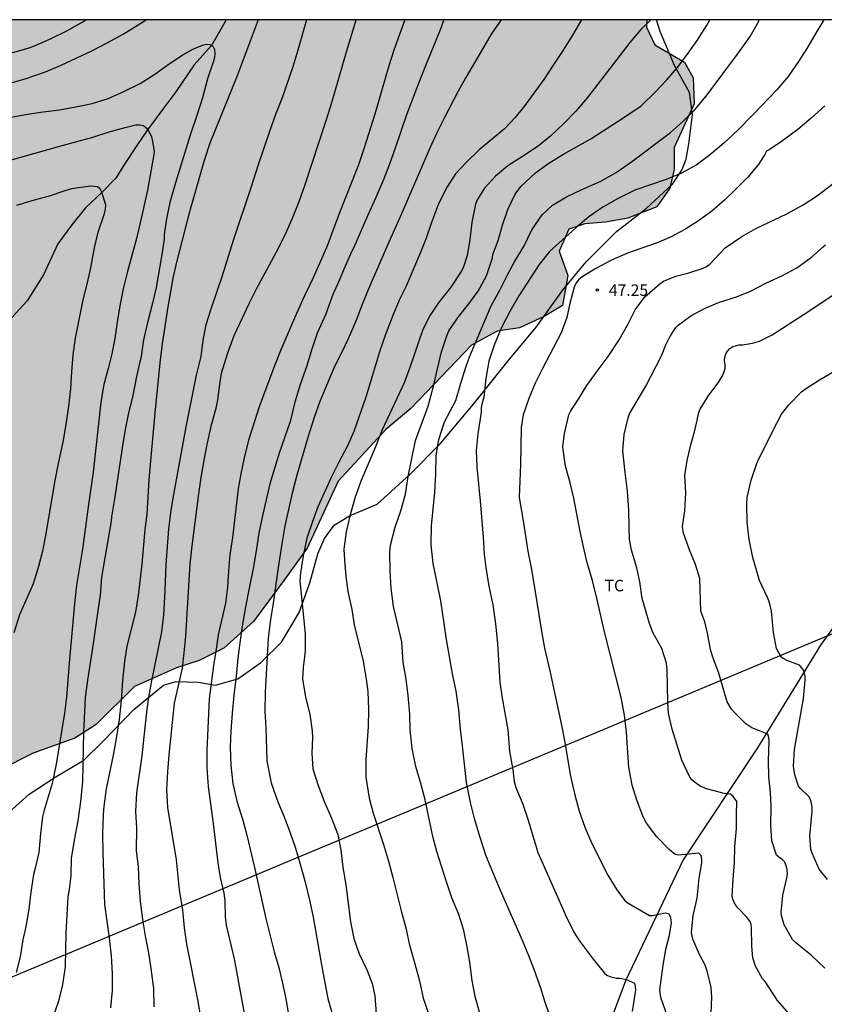
# Model space of a CAD drawing. Units: metres. Extents: x 585544 to 585894, y 4794790 to 4795041.
# Drawn here: x 585773 to 585826, y 4794976 to 4795040 of the extents above; entities that cross this region are included whole.
import ezdxf

# ---------------------------------------------------------------- set-up
doc = ezdxf.new("R2010")
doc.units = ezdxf.units.M
for name, color, linetype in [('010106', 9, 'Continuous'), ('020104', 34, 'Continuous'), ('020204', 9, 'Continuous'), ('020308', 9, 'Continuous'), ('050103', 4, 'Continuous'), ('070104', 3, 'Continuous'), ('100106', 63, 'Continuous'), ('100301', 7, 'Continuous'), ('220104', 9, 'LINEA_ELECTRICA'), ('990504', 63, 'Continuous')]:
    doc.layers.add(name, color=color, linetype=linetype)
doc.layers.add('020105', color=24, linetype='Continuous', lineweight=30)
doc.styles.add('ARIAL', font='ARIAL.TTF', dxfattribs={"height": 1})
doc.styles.get("Standard").update_dxf_attribs({"font": 'txt.shx'})
doc.linetypes.add('LINEA_ELECTRICA', pattern='A,7.5,-0.3,["E",Standard,S=0.25,R=0,X=-0.1,Y=-0.1],-0.3', length=8.1)

# ---------------------------------------------------------------- blocks, each defined once
blk = doc.blocks.new('COTAPU')
blk.add_circle((0, 0), 0.075)

msp = doc.modelspace()

# ---------------------------------------------------------------- hatches: boundary and pattern name
at = {"layer": '990504'}
msp.add_hatch(color=256, dxfattribs=at).paths.add_polyline_path([(585712.672, 4795040.129), (585649.531, 4795040.13), (585650.33, 4795038.602), (585653.268, 4795033.252), (585654.658, 4795029.497), (585657.548, 4795026.278), (585659.191, 4795024.21), (585660.281, 4795021.732), (585661.103, 4795019.996), (585662.682, 4795017.866), (585663.393, 4795016.114), (585663.994, 4795014.11), (585664.074, 4795012.073), (585664.075, 4795010.226), (585663.917, 4795008.774), (585663.161, 4795004.733), (585662.247, 4795003.075), (585660.622, 4795001.085), (585658.775, 4794999.49), (585656.755, 4794998.084), (585654.609, 4794996.473), (585651.579, 4794994.894), (585647.27, 4794993.914), (585644.997, 4794993.092), (585643.119, 4794993.091), (585641.208, 4794993.753), (585640.435, 4794994.084), (585639.866, 4794994.494), (585638.555, 4794995.662), (585637.15, 4794997.019), (585635.887, 4794998.313), (585634.007, 4794999.97), (585629.713, 4795004.214), (585628.829, 4795004.861), (585625.789, 4795006.262), (585622.125, 4795006.398), (585616.537, 4795006.427), (585610.965, 4795005.903), (585605.882, 4795004.923), (585600.405, 4795004.147), (585594.613, 4795003.088), (585592.34, 4795003.087), (585588.757, 4795001.822), (585586.816, 4795001.474), (585584.558, 4795000.984), (585582.396, 4795000.272), (585581.465, 4794999.088), (585581.576, 4794998.283), (585582.745, 4794996.989), (585584.861, 4794994.906), (585585.272, 4794993.959), (585585.651, 4794992.176), (585585.92, 4794990.503), (585586.741, 4794988.277), (585587.531, 4794987.457), (585588.447, 4794987.11), (585590.088, 4794987.221), (585592.03, 4794988.011), (585594.409, 4794988.793), (585596.989, 4794989.893), (585598.859, 4794990.633), (585602.979, 4794992.123), (585606.879, 4794993.743), (585609.469, 4794994.753), (585610.899, 4794995.402), (585611.639, 4794995.792), (585612.659, 4794996.402), (585613.369, 4794996.752), (585613.969, 4794996.922), (585614.579, 4794996.932), (585615.109, 4794996.792), (585615.629, 4794996.512), (585616.209, 4794996.012), (585616.659, 4794995.382), (585616.849, 4794994.982), (585616.949, 4794994.632), (585616.999, 4794994.222), (585616.979, 4794993.742), (585616.829, 4794992.922), (585617.099, 4794992.562), (585618.559, 4794992.692), (585619.639, 4794992.712), (585622.159, 4794992.442), (585622.999, 4794992.442), (585624.149, 4794992.582), (585627.038, 4794993.132), (585627.319, 4794993.122), (585627.966, 4794992.602), (585628.623, 4794992.166), (585629.654, 4794991.062), (585630.548, 4794989.822), (585631.537, 4794988.603), (585632.425, 4794987.589), (585633.824, 4794986.486), (585634.981, 4794985.713), (585635.975, 4794985.425), (585636.684, 4794985.357), (585638.088, 4794985.336), (585639.255, 4794985.684), (585640.653, 4794986.021), (585640.868, 4794986.11), (585641.467, 4794986.568), (585641.672, 4794986.873), (585642.748, 4794987.712), (585646.838, 4794989.202), (585648.918, 4794989.862), (585650.868, 4794989.752), (585652.498, 4794989.772), (585656.218, 4794990.652), (585659.617, 4794991.802), (585662.647, 4794993.381), (585664.287, 4794995.321), (585664.587, 4794997.461), (585664.338, 4794998.701), (585664.442, 4794999.966), (585664.552, 4795000.629), (585665.057, 4795001.418), (585665.783, 4795001.829), (585667.257, 4795001.611), (585669.067, 4795001.091), (585670.967, 4794999.761), (585671.877, 4794998.491), (585673.467, 4794997.391), (585675.517, 4794996.661), (585678.107, 4794996.801), (585680.907, 4794998.101), (585684.317, 4794999.011), (585687.647, 4794998.351), (585690.987, 4794997.081), (585694.297, 4794996.541), (585697.297, 4794996.541), (585699.916, 4794996.111), (585701.026, 4794995.461), (585703.696, 4794992.381), (585706.106, 4794991.081), (585709.186, 4794990.3), (585713.026, 4794989.07), (585717.296, 4794987.33), (585721.796, 4794984.98), (585733.465, 4794978.63), (585736.175, 4794976.96), (585738.555, 4794974.82), (585740.565, 4794972.9), (585742.305, 4794971.57), (585743.575, 4794971.14), (585745.925, 4794970.84), (585747.525, 4794970.78), (585748.155, 4794971.13), (585750.335, 4794972.58), (585751.605, 4794974.32), (585752.215, 4794975.39), (585752.605, 4794975.732), (585753.519, 4794975.6), (585754.412, 4794975.359), (585755.675, 4794975.227), (585757.377, 4794976.619), (585758.425, 4794978.71), (585761.588, 4794981.407), (585763.203, 4794983.17), (585765.342, 4794986.021), (585769.377, 4794989.284), (585772.147, 4794991.263), (585774.349, 4794992.372), (585777.074, 4794993.349), (585778.447, 4794994.219), (585780.956, 4794996.699), (585783.682, 4794997.916), (585785.164, 4794998.394), (585786.777, 4794999.198), (585788.697, 4795000.938), (585790.749, 4795003.702), (585792.189, 4795005.705), (585794.221, 4795010.082), (585797.32, 4795013.434), (585798.956, 4795014.804), (585802.905, 4795018.939), (585804.584, 4795019.852), (585806.022, 4795020.068), (585807.635, 4795020.807), (585808.835, 4795021.523), (585809.186, 4795023.462), (585808.621, 4795025.054), (585809.233, 4795026.491), (585810.28, 4795026.838), (585811.631, 4795026.945), (585813.091, 4795027.205), (585814.966, 4795027.944), (585815.817, 4795029.163), (585816.102, 4795030.382), (585816.104, 4795031.799), (585817.393, 4795034.652), (585817.33, 4795036.351), (585816.764, 4795037.376), (585814.848, 4795038.49), (585814.305, 4795039.645), (585814.312, 4795040.127), (585755.537, 4795040.128), (585755.528, 4795039.401), (585755.743, 4795038.155), (585756.091, 4795036.869), (585757.125, 4795032.395), (585757.689, 4795030.131), (585757.876, 4795028.322), (585757.85, 4795026.674), (585757.368, 4795025.04), (585755.962, 4795023.245), (585751.083, 4795018.406), (585748.843, 4795014.901), (585745.861, 4795011.238), (585743.084, 4795008.158), (585740.07, 4795004.463), (585737.199, 4795001.716), (585733.854, 4794998.4), (585731.724, 4794996.867), (585728.142, 4794994.025), (585726.217, 4794992.571), (585724.844, 4794991.34), (585723.139, 4794990.392), (585721.592, 4794990.438), (585718.719, 4794991.384), (585716.13, 4794992.362), (585708.741, 4794995.484), (585705.85, 4794999.066), (585705.944, 4795001.229), (585706.085, 4795002.808), (585705.911, 4795004.181), (585705.058, 4795005.57), (585703.149, 4795006.5), (585700.481, 4795006.657), (585697.623, 4795008.392), (585694.843, 4795013.016), (585694.368, 4795014.942), (585694.352, 4795016.331), (585694.682, 4795018.289), (585693.922, 4795023.719), (585695.199, 4795028.992), (585694.251, 4795031.422), (585693.019, 4795033.411), (585692.892, 4795036.489), (585694.611, 4795037.341), (585697.879, 4795036.379), (585699.159, 4795034.817), (585701.56, 4795029.231), (585703.377, 4795027.322), (585705.761, 4795025.35), (585708.003, 4795024.703), (585710.844, 4795025.446), (585712.312, 4795026.598), (585713.305, 4795028.288), (585713.652, 4795029.835), (585713.714, 4795031.698), (585713.586, 4795035.613), (585713.032, 4795038.975)])

# ---------------------------------------------------------------- linework, layer by layer
at = {"layer": '010106', "flags": 128}
msp.add_lwpolyline([(585544.076, 4794790.14), (585894.067, 4794790.132), (585894.072, 4795040.125), (585544.082, 4795040.133)], close=True, dxfattribs=at)
at = {"layer": '020104', "flags": 128}
for points, elevation in [([(585772.038, 4795037.712), (585774.101, 4795038.292), (585774.443, 4795038.425), (585775.482, 4795038.886), (585776.54, 4795039.4), (585777.579, 4795039.995), (585777.786, 4795040.128)], 37), ([(585772.774, 4795035.968), (585773.893, 4795036.294), (585775.159, 4795036.741), (585776.184, 4795037.162), (585778.181, 4795038.097), (585779.172, 4795038.625), (585780.224, 4795039.192), (585781.707, 4795040.128)], 36), ([(585789.013, 4795040.127), (585787.633, 4795036.483), (585785.86, 4795032.087), (585785.497, 4795030.963), (585784.542, 4795027.616), (585784.246, 4795026.538), (585783.701, 4795024.43), (585783.465, 4795023.412), (585783.128, 4795021.424), (585782.763, 4795019.014), (585782.608, 4795017.776), (585782.268, 4795014.515), (585781.989, 4795011.395), (585781.894, 4795010.163), (585781.757, 4795007.927), (585781.629, 4795006.929), (585781.432, 4795004.681), (585781.201, 4795002.625), (585781.019, 4795001.554), (585780.46, 4794999.325), (585780.298, 4794998.328), (585780.176, 4794997.096), (585780.081, 4794995.803), (585779.945, 4794994.545), (585779.783, 4794993.44), (585779.588, 4794992.349), (585779.109, 4794990.039), (585778.954, 4794988.901), (585778.913, 4794988.339), (585778.878, 4794987.134), (585778.89, 4794985.868), (585778.999, 4794982.5), (585779.311, 4794980.343), (585779.444, 4794979.171), (585779.509, 4794978.006), (585779.508, 4794976.901), (585779.393, 4794975.783)], 36), ([(585792.151, 4795040.127), (585791.585, 4795038.155), (585791.255, 4795037.064), (585790.563, 4795035.049), (585790.14, 4795033.953), (585789.743, 4795032.855), (585788.977, 4795030.606), (585788.56, 4795029.241), (585787.384, 4795025.754), (585786.658, 4795023.451), (585785.938, 4795021.349), (585785.596, 4795020.265), (585785.4, 4795019.261), (585785.271, 4795018.203), (585784.968, 4795016.978), (585784.294, 4795013.618), (585783.485, 4795009.219), (585783.316, 4795008.195), (585783.174, 4795006.983), (585782.997, 4795004.647), (585782.942, 4795003.55), (585782.914, 4795002.518), (585782.845, 4795001.367), (585782.71, 4795000.275), (585782.043, 4794996.975), (585781.847, 4794995.857), (585781.719, 4794994.86), (585781.427, 4794992.188), (585781.083, 4794989.785), (585781.028, 4794988.56), (585781.073, 4794987.481), (585781.065, 4794986.015), (585781.197, 4794984.97), (585781.243, 4794983.852), (585781.321, 4794982.7), (585781.494, 4794981.374), (585781.673, 4794980.336), (585781.866, 4794979.352), (585782.026, 4794978.334), (585782.191, 4794977.041), (585782.203, 4794975.842)], 37), ([(585785.321, 4794974.895), (585785.101, 4794976.221), (585784.369, 4794979.918), (585784.203, 4794980.99), (585784.104, 4794982.135), (585783.892, 4794983.461), (585783.687, 4794985.423), (585783.122, 4794988.832), (585783.05, 4794989.97), (585783.118, 4794991.142), (585783.207, 4794992.254), (585783.566, 4794995.628), (585784.084, 4794997.897), (585784.199, 4794998.901), (585784.301, 4794999.979), (585784.589, 4795004.699), (585784.711, 4795005.864), (585785.15, 4795009.244), (585785.306, 4795010.322), (585785.488, 4795011.44), (585785.677, 4795012.458), (585785.959, 4795013.75), (585786.282, 4795014.841), (585786.383, 4795015.37), (585786.512, 4795016.381), (585786.627, 4795017.104), (585787.01, 4795018.362), (585787.453, 4795019.56), (585787.977, 4795020.725), (585788.414, 4795021.648), (585788.91, 4795022.612), (585789.883, 4795024.405), (585790.368, 4795025.342), (585790.844, 4795026.312), (585791.281, 4795027.309), (585791.677, 4795028.3), (585792.054, 4795029.33), (585793.459, 4795033.64), (585793.801, 4795034.744), (585794.75, 4795038.044), (585795.399, 4795040.127)], 38), ([(585798.561, 4795040.127), (585797.844, 4795038.144), (585797.521, 4795037.12), (585796.606, 4795033.987), (585795.913, 4795031.792), (585795.543, 4795030.687), (585794.314, 4795027.556), (585793.87, 4795026.405), (585793.521, 4795025.448), (585793.098, 4795024.444), (585792.567, 4795023.28), (585792.017, 4795022.142), (585791.513, 4795020.998), (585790.486, 4795018.635), (585790.022, 4795017.471), (585789.081, 4795014.921), (585788.765, 4795013.97), (585788.389, 4795012.739), (585788.086, 4795011.608), (585787.87, 4795010.557), (585787.695, 4795009.572), (585787.329, 4795006.406), (585787.167, 4795005.288), (585787.072, 4795004.237), (585787.004, 4795003.172), (585786.875, 4795002.134), (585786.397, 4795000.08), (585786.282, 4794999.143), (585786.107, 4794998.078), (585785.809, 4794995.909), (585785.665, 4794992.541), (585785.67, 4794991.416), (585785.742, 4794990.184), (585786.074, 4794987.773), (585786.378, 4794985.222), (585786.531, 4794984.271), (585786.771, 4794983.239), (585786.831, 4794982.75), (585786.863, 4794981.699), (585786.929, 4794981.15), (585787.435, 4794978.966), (585788.352, 4794973.99)], 39), ([(585804.841, 4795040.127), (585804.192, 4795039.184), (585803.635, 4795038.267), (585802.528, 4795036.367), (585802.025, 4795035.47), (585801.091, 4795033.677), (585800.642, 4795032.76), (585800.185, 4795031.776), (585798.338, 4795027.494), (585797.432, 4795025.453), (585796.156, 4795022.502), (585795.739, 4795021.485), (585795.37, 4795020.494), (585794.879, 4795019.356), (585794.443, 4795018.433), (585793.987, 4795017.536), (585793.449, 4795016.305), (585793.033, 4795015.274), (585792.65, 4795014.217), (585792.24, 4795012.925), (585791.533, 4795010.475), (585791.231, 4795009.304), (585790.753, 4795007.175), (585790.543, 4795005.997), (585790.307, 4795004.45), (585789.983, 4795002.127), (585789.787, 4795000.915), (585789.652, 4794999.824), (585789.466, 4794996.33), (585789.445, 4794995.084), (585789.517, 4794994.04), (585789.568, 4794991.87), (585789.854, 4794990.424), (585790.294, 4794989.191), (585790.708, 4794988.219), (585791.089, 4794987.181), (585791.429, 4794986.17), (585791.749, 4794985.131), (585792.049, 4794984.053), (585792.382, 4794982.707), (585792.588, 4794981.675), (585793.132, 4794978.567), (585793.345, 4794977.402), (585793.551, 4794976.384), (585793.845, 4794975.312)], 41), ([(585810.059, 4795040.127), (585809.479, 4795039.122), (585808.875, 4795038.146), (585808.231, 4795037.169), (585807.614, 4795036.239), (585806.38, 4795034.553), (585805.75, 4795033.764), (585805.052, 4795033.015), (585803.403, 4795031.657), (585802.585, 4795030.862), (585801.868, 4795030.099), (585801.318, 4795029.25), (585800.747, 4795028.145), (585800.29, 4795026.934), (585799.954, 4795025.911), (585799.565, 4795024.934), (585798.644, 4795022.786), (585798.201, 4795021.855), (585797.772, 4795020.872), (585797.301, 4795019.64), (585796.938, 4795018.569), (585796.03, 4795015.551), (585795.244, 4795013.302), (585794.835, 4795012.371), (585794.271, 4795011.321), (585793.787, 4795010.351), (585792.894, 4795008.396), (585792.518, 4795007.393), (585792.169, 4795006.369), (585791.933, 4795005.224), (585791.764, 4795004.099), (585791.723, 4795003.597), (585792.074, 4795000.135), (585792.059, 4794999.07), (585792.025, 4794998.635), (585791.944, 4794997.945), (585791.896, 4794997.196), (585792.088, 4794996.018), (585792.375, 4794994.906), (585792.528, 4794993.807), (585792.554, 4794993.392), (585792.499, 4794992.361), (585792.571, 4794991.336), (585792.911, 4794990.251), (585793.318, 4794989.166), (585793.786, 4794988.134), (585794.186, 4794987.056), (585794.386, 4794986.044), (585794.525, 4794984.946), (585794.71, 4794983.794), (585795.022, 4794981.376), (585795.228, 4794980.291), (585795.588, 4794979.3), (585796.109, 4794978.201), (585796.429, 4794977.37), (585796.609, 4794976.567), (585796.695, 4794975.388)], 42), ([(585814.588, 4795040.127), (585813.914, 4795039.476), (585813.217, 4795038.653), (585810.467, 4795035.074), (585809.696, 4795034.171), (585808.891, 4795033.349), (585808.06, 4795032.559), (585807.242, 4795031.904), (585806.223, 4795031.223), (585805.265, 4795030.608), (585804.454, 4795029.946), (585803.743, 4795029.157), (585803.274, 4795028.401), (585803.166, 4795028.12), (585802.917, 4795026.941), (585802.788, 4795025.79), (585802.613, 4795024.772), (585802.364, 4795023.97), (585802.236, 4795023.736), (585801.545, 4795022.712), (585800.721, 4795021.662), (585800.157, 4795020.826), (585799.714, 4795019.882), (585798.894, 4795017.486), (585798.518, 4795016.489), (585797.088, 4795013.431), (585796.658, 4795012.306), (585795.69, 4795010.078), (585795.301, 4795008.98), (585794.991, 4795007.876), (585794.729, 4795006.778), (585794.593, 4795005.653), (585794.626, 4795004.936), (585794.718, 4795003.872), (585794.851, 4795002.901), (585795.111, 4795001.715), (585795.257, 4795000.71), (585795.836, 4794998.353), (585796.049, 4794997.174), (585796.142, 4794996.377), (585796.187, 4794995.212), (585796.172, 4794994.108), (585796.022, 4794991.932), (585796.014, 4794990.8), (585796.227, 4794989.441), (585796.5, 4794988.456), (585797.179, 4794986.406), (585797.499, 4794985.328), (585797.779, 4794984.27), (585798.312, 4794982.099), (585798.639, 4794980.907), (585798.832, 4794979.936), (585799.172, 4794978.797), (585799.512, 4794977.531), (585799.751, 4794976.406), (585800.171, 4794975.207)], 43), ([(585803.425, 4794975.503), (585803.145, 4794976.521), (585802.946, 4794977.546), (585802.8, 4794978.744), (585802.627, 4794979.749), (585802.401, 4794980.814), (585802.068, 4794981.866), (585801.627, 4794982.931), (585801.253, 4794984.049), (585800.646, 4794985.959), (585800.38, 4794986.943), (585799.881, 4794989.321), (585799.601, 4794990.386), (585799.275, 4794991.505), (585799.029, 4794992.662), (585798.917, 4794993.881), (585798.884, 4794994.892), (585798.786, 4794996.118), (585798.64, 4794997.176), (585798.454, 4794998.281), (585798.361, 4794999.62), (585797.815, 4795001.918), (585797.67, 4795003.11), (585797.604, 4795004.228), (585797.592, 4795005.454), (585797.626, 4795005.916), (585797.929, 4795007.087), (585798.299, 4795008.151), (585798.595, 4795009.222), (585798.784, 4795010.38), (585799.006, 4795011.545), (585799.255, 4795012.73), (585800.089, 4795014.972), (585800.425, 4795016.264), (585800.681, 4795017.395), (585800.957, 4795018.493), (585801.286, 4795019.544), (585801.427, 4795019.872), (585802.045, 4795020.775), (585802.722, 4795021.631), (585803.339, 4795022.454), (585803.883, 4795023.444), (585804.266, 4795024.628), (585804.3, 4795024.836), (585804.649, 4795025.746), (585804.931, 4795026.75), (585805.268, 4795027.761), (585805.751, 4795028.771), (585806.12, 4795029.259), (585807.072, 4795030.155), (585807.936, 4795030.784), (585808.841, 4795031.345), (585810.677, 4795032.367), (585812.889, 4795033.804), (585813.947, 4795034.533), (585814.853, 4795035.415), (585815.63, 4795036.225), (585816.314, 4795037.014), (585817.005, 4795037.944), (585817.596, 4795038.78), (585818.199, 4795039.73), (585818.424, 4795040.127)], 44), ([(585825.848, 4795040.127), (585825.253, 4795039.153), (585824.736, 4795038.25), (585824.2, 4795037.4), (585823.515, 4795036.437), (585822.798, 4795035.567), (585821.229, 4795033.929), (585820.277, 4795032.959), (585819.325, 4795032.097), (585818.386, 4795031.288), (585817.542, 4795030.653), (585816.53, 4795030.111), (585815.572, 4795029.731), (585813.536, 4795029.024), (585812.41, 4795028.469), (585811.452, 4795027.922), (585810.54, 4795027.293), (585809.696, 4795026.571), (585808.824, 4795025.796), (585807.986, 4795025.033), (585807.302, 4795024.197), (585805.994, 4795022.138), (585805.403, 4795021.127), (585804.826, 4795020.037), (585804.369, 4795018.932), (585804.04, 4795017.895), (585803.844, 4795016.757), (585803.695, 4795015.552), (585803.581, 4795015.09), (585803.541, 4795014.849), (585803.527, 4795014.561), (585803.317, 4795013.162), (585803.216, 4795012.064), (585803.241, 4795010.992), (585803.466, 4795008.769), (585803.664, 4795006.445), (585803.736, 4795005.333), (585803.835, 4795004.463), (585804.041, 4795003.231), (585804.288, 4795002.018), (585804.46, 4795000.779), (585804.586, 4794999.5), (585804.749, 4794996.996), (585804.908, 4794995.951), (585805.26, 4794993.888), (585805.366, 4794992.468), (585805.585, 4794991.29), (585805.671, 4794990.519), (585805.785, 4794990.124), (585806.252, 4794989.046), (585806.592, 4794988.007), (585807.219, 4794985.885), (585808.588, 4794982.816), (585809.042, 4794981.764), (585809.556, 4794980.713), (585809.91, 4794980.17), (585810.826, 4794978.95), (585811.555, 4794978.045), (585811.715, 4794977.904), (585811.909, 4794977.817), (585812.351, 4794977.702), (585812.552, 4794977.702), (585812.98, 4794977.628), (585813.522, 4794977.373), (585813.569, 4794977.165), (585813.575, 4794976.924), (585813.373, 4794975.532)], 46), ([(585825.91, 4795034.529), (585825.025, 4795033.713), (585824.153, 4795032.971), (585823.148, 4795032.235), (585822.297, 4795031.661), (585822.109, 4795031.567), (585822.002, 4795031.353), (585821.579, 4795030.671), (585820.895, 4795029.881), (585820.124, 4795029.099), (585819.386, 4795028.383), (585818.549, 4795027.661), (585817.691, 4795027.026), (585816.799, 4795026.478), (585815.915, 4795025.997), (585815.004, 4795025.59), (585813.054, 4795024.916), (585812.029, 4795024.476), (585811.004, 4795023.934), (585810.099, 4795023.393), (585809.892, 4795023.206), (585809.711, 4795022.985), (585809.59, 4795022.718), (585809.28, 4795021.553), (585809.112, 4795020.743), (585808.742, 4795019.747), (585807.5, 4795017.371), (585807.044, 4795016.461), (585806.634, 4795015.471), (585806.271, 4795014.393), (585806.136, 4795013.583), (585806.086, 4795011.166), (585806.003, 4795009.01), (585806.249, 4795007.617), (585806.575, 4795005.52), (585806.781, 4795004.442), (585806.954, 4795003.417), (585807.451, 4795000.31), (585807.664, 4794999.211), (585808.003, 4794997.718), (585808.769, 4794994.181), (585808.968, 4794993.183), (585809.347, 4794990.866), (585809.614, 4794989.727), (585809.92, 4794988.589), (585810.287, 4794987.55), (585810.741, 4794986.478), (585811.783, 4794984.415), (585812.371, 4794983.456), (585812.866, 4794982.779), (585813.046, 4794982.632), (585814.485, 4794981.793), (585814.686, 4794981.8), (585815.516, 4794981.966), (585815.73, 4794981.912), (585815.844, 4794981.718), (585815.891, 4794981.503), (585815.91, 4794981.296), (585815.749, 4794980.392), (585815.527, 4794979.57), (585815.365, 4794978.545), (585815.148, 4794976.959), (585815.161, 4794976.744), (585815.208, 4794976.47), (585815.635, 4794975.231)], 47), ([(585769.984, 4795030.187), (585776.093, 4795031.886), (585777.192, 4795032.206), (585778.176, 4795032.459), (585779.302, 4795032.826), (585780.34, 4795033.12), (585781.03, 4795033.279), (585781.284, 4795033.279), (585781.539, 4795033.232), (585781.719, 4795033.098), (585781.833, 4795032.93), (585782.053, 4795032.535), (585782.107, 4795032.314), (585782.233, 4795031.564), (585782.213, 4795031.349), (585781.795, 4795029.026), (585781.323, 4795026.898), (585781.074, 4795025.88), (585780.489, 4795023.732), (585780.213, 4795022.607), (585779.99, 4795021.502), (585779.815, 4795020.431), (585779.673, 4795019.36), (585779.484, 4795018.376), (585779.242, 4795017.405), (585778.959, 4795016.368), (585778.757, 4795015.217), (585778.262, 4795010.671), (585777.937, 4795008.408), (585777.572, 4795005.65), (585777.187, 4795003.301), (585777.038, 4795002.082), (585776.726, 4794998.48), (585776.535, 4794996.009), (585776.4, 4794994.972), (585775.847, 4794991.651), (585775.597, 4794990.386), (585775.073, 4794988.647), (585774.965, 4794988.219), (585774.823, 4794987.121), (585774.714, 4794985.896), (585774.492, 4794984.878), (585774.378, 4794984.47), (585774.195, 4794983.305), (585774.067, 4794982.194), (585773.878, 4794981.082), (585773.676, 4794980.206), (585773.514, 4794979.108), (585773.251, 4794978.07)], 34), ([(585818.519, 4794975.406), (585818.554, 4794976.49), (585818.515, 4794977.093), (585818.275, 4794978.09), (585818.128, 4794978.559), (585817.754, 4794979.249), (585817.327, 4794980.241), (585817.273, 4794980.455), (585817.24, 4794980.683), (585817.329, 4794981.781), (585817.591, 4794982.925), (585817.727, 4794984.211), (585817.896, 4794985.215), (585817.909, 4794985.47), (585817.869, 4794985.697), (585817.716, 4794985.851), (585816.376, 4794985.713), (585816.162, 4794985.773), (585815.807, 4794986.061), (585814.978, 4794986.906), (585814.29, 4794987.798), (585814.083, 4794988.206), (585813.662, 4794989.292), (585813.375, 4794990.27), (585813.156, 4794991.442), (585813.057, 4794992.727), (585812.998, 4794993.732), (585812.866, 4794994.83), (585812.646, 4794995.996), (585811.54, 4795000.356), (585811.068, 4795002.453), (585810.774, 4795003.618), (585810.441, 4795004.75), (585810.196, 4795005.795), (585809.983, 4795006.8), (585809.564, 4795008.976), (585809.297, 4795010.062), (585809.024, 4795011.046), (585808.851, 4795012.292), (585808.96, 4795013.176), (585809.249, 4795014.394), (585809.343, 4795014.621), (585809.471, 4795014.836), (585809.88, 4795015.418), (585810.403, 4795016.314), (585811.141, 4795017.338), (585811.792, 4795018.2), (585812.523, 4795019.29), (585813.093, 4795020.281), (585813.57, 4795021.237), (585814.187, 4795022.08), (585815.166, 4795022.936), (585815.414, 4795023.103), (585816.204, 4795023.43), (585817.001, 4795023.624), (585817.986, 4795023.944), (585818.207, 4795024.057), (585818.415, 4795024.204), (585819.427, 4795025.268), (585820.513, 4795026.01), (585821.425, 4795026.544), (585823.441, 4795027.479), (585824.507, 4795028.067), (585825.431, 4795028.688), (585827.114, 4795029.965)], 48), ([(585773.109, 4795000.215), (585773.479, 4795001.387), (585774.372, 4795003.421), (585774.729, 4795004.546), (585774.979, 4795005.53), (585775.187, 4795006.54), (585775.795, 4795010.114), (585776.01, 4795011.239), (585776.313, 4795012.611), (585776.496, 4795013.77), (585776.671, 4795014.954), (585776.8, 4795016.093), (585776.868, 4795017.191), (585776.957, 4795018.302), (585777.105, 4795019.4), (585777.604, 4795021.89), (585777.867, 4795022.901), (585778.116, 4795023.979), (585778.352, 4795025.264), (585778.594, 4795026.302), (585778.997, 4795027.513), (585779.058, 4795027.794), (585779.078, 4795028.049), (585778.825, 4795028.893), (585778.712, 4795029.114), (585778.538, 4795029.248), (585778.089, 4795029.296), (585776.843, 4795029.123), (585776.415, 4795028.996), (585775.396, 4795028.629), (585774.412, 4795028.369), (585773.26, 4795028.036)], 33), ([(585823.586, 4794975.384), (585822.838, 4794976.255), (585822.023, 4794977.482), (585821.856, 4794977.663), (585821.401, 4794978.487), (585821.221, 4794979.023), (585821.162, 4794979.793), (585821.143, 4794980.992), (585821.11, 4794981.199), (585821.057, 4794981.394), (585820.796, 4794981.722), (585820.254, 4794982.285), (585820.107, 4794982.473), (585820, 4794982.647), (585819.92, 4794982.848), (585819.887, 4794983.069), (585819.942, 4794984.127), (585820.024, 4794985.245), (585820.052, 4794986.276), (585820.154, 4794987.455), (585820.169, 4794988.653), (585820.189, 4794988.928), (585820.176, 4794989.209), (585819.936, 4794989.544), (585819.775, 4794989.685), (585819.347, 4794989.739), (585818.215, 4794990.035), (585817.794, 4794990.223), (585817.412, 4794990.485), (585817.259, 4794990.632), (585817.118, 4794990.806), (585816.597, 4794991.905), (585815.977, 4794993.915), (585815.731, 4794994.96), (585815.685, 4794995.69), (585815.654, 4794997.759), (585815.601, 4794998.234), (585815.301, 4794999.186), (585814.72, 4795000.211), (585814.493, 4795000.8), (585814.013, 4795002.441), (585813.867, 4795003.513), (585813.66, 4795004.437), (585813.32, 4795005.576), (585813.194, 4795006.299), (585813.161, 4795007.063), (585813.156, 4795008.188), (585813.065, 4795009.427), (585812.899, 4795010.645), (585812.747, 4795012.058), (585812.835, 4795013.116), (585813.111, 4795014.207), (585813.192, 4795014.455), (585814.246, 4795016.274), (585815.286, 4795018.241), (585815.548, 4795018.964), (585815.823, 4795019.473), (585816.219, 4795020.075), (585816.353, 4795020.229), (585817.184, 4795020.85), (585818.122, 4795021.338), (585819.06, 4795021.739), (585820.152, 4795022.092), (585821.07, 4795022.459), (585822.068, 4795022.98), (585823.107, 4795023.448), (585824.085, 4795023.982), (585825.037, 4795024.657), (585825.813, 4795025.332), (585825.961, 4795025.48)], 49), ([(585826.077, 4794984.126), (585825.535, 4794984.816), (585825.081, 4794985.841), (585825.001, 4794986.116), (585824.929, 4794986.96), (585825.092, 4794988.58), (585825.092, 4794988.814), (585825.052, 4794989.109), (585824.972, 4794989.337), (585824.865, 4794989.545), (585824.337, 4794990.054), (585824.203, 4794990.215), (585823.97, 4794990.952), (585823.883, 4794991.514), (585823.938, 4794992.599), (585824.532, 4794995.926), (585824.64, 4794997.111), (585824.641, 4794997.352), (585824.594, 4794997.567), (585824.514, 4794997.761), (585824.4, 4794997.949), (585824.253, 4794998.096), (585823.437, 4794998.405), (585823.249, 4794998.499), (585823.075, 4794998.613), (585822.761, 4794999.183), (585822.569, 4795000.228), (585822.436, 4795001.607), (585822.323, 4795002.083), (585822.27, 4795002.277), (585822.176, 4795002.498), (585821.649, 4795003.61), (585821.229, 4795005.104), (585820.976, 4795006.276), (585820.85, 4795007.415), (585820.832, 4795008.573), (585820.866, 4795009.015), (585821.108, 4795010.133), (585821.511, 4795011.303), (585822.539, 4795013.404), (585823.102, 4795014.448), (585823.572, 4795015.044), (585824.396, 4795015.886), (585824.651, 4795016.094), (585825.556, 4795016.668), (585828.457, 4795018.365)], 51)]:
    msp.add_lwpolyline(points, dxfattribs=dict(at, elevation=elevation))
at = {"layer": '020105', "flags": 128}
for points, elevation in [([(585801.098, 4795040.127), (585800.855, 4795039.468), (585799.947, 4795037.24), (585799.524, 4795036.156), (585798.678, 4795033.927), (585797.958, 4795031.839), (585797.555, 4795030.728), (585797.139, 4795029.664), (585796.675, 4795028.547), (585796.158, 4795027.409), (585795.211, 4795025.248), (585795.111, 4795025.06), (585794.674, 4795024.09), (585794.278, 4795023.146), (585793.868, 4795022.229), (585793.398, 4795020.918), (585792.841, 4795019.713), (585792.471, 4795018.609), (585792.182, 4795017.585), (585791.772, 4795016.44), (585791.402, 4795015.222), (585791.092, 4795013.963), (585790.366, 4795011.895), (585789.761, 4795009.907), (585789.303, 4795007.939), (585789.054, 4795006.694), (585788.858, 4795005.415), (585788.683, 4795004.398), (585788.413, 4795003.119), (585788.178, 4795001.901), (585787.975, 4795000.642), (585787.806, 4794999.552), (585787.684, 4794998.548), (585787.569, 4794997.383), (585787.414, 4794996.144), (585787.305, 4794994.959), (585787.223, 4794993.801), (585787.175, 4794992.75), (585787.234, 4794991.558), (585787.359, 4794990.393), (585787.612, 4794989.24), (585787.999, 4794988.008), (585788.272, 4794987.03), (585788.765, 4794984.927), (585789.498, 4794981.585), (585790.057, 4794979.428), (585790.356, 4794978.41), (585790.603, 4794977.385), (585790.802, 4794976.36), (585791.347, 4794973.145)], 40), ([(585808.051, 4794975.164), (585807.724, 4794976.069), (585807.41, 4794977.067), (585807.003, 4794978.199), (585806.636, 4794979.164), (585806.222, 4794980.169), (585804.794, 4794983.418), (585803.852, 4794985.656), (585803.439, 4794986.935), (585803.092, 4794988.114), (585802.846, 4794989.146), (585802.566, 4794990.457), (585802.321, 4794992.835), (585802.182, 4794993.933), (585802.071, 4794995.179), (585801.905, 4794996.411), (585801.679, 4794997.422), (585801.267, 4794999.773), (585800.902, 4795002.285), (585800.416, 4795004.709), (585800.283, 4795005.928), (585800.292, 4795007.16), (585800.516, 4795009.37), (585800.584, 4795010.581), (585800.599, 4795011.72), (585800.768, 4795012.791), (585801.151, 4795013.942), (585801.876, 4795015.321), (585802.205, 4795016.465), (585802.568, 4795017.623), (585802.837, 4795018.326), (585804.18, 4795021.491), (585804.751, 4795022.508), (585805.241, 4795023.511), (585805.724, 4795024.401), (585806.308, 4795025.365), (585806.825, 4795026.449), (585807.496, 4795027.419), (585808.173, 4795028.047), (585809.098, 4795028.602), (585810.036, 4795029.043), (585811.329, 4795029.624), (585812.32, 4795030.178), (585813.332, 4795030.867), (585815.873, 4795032.785), (585816.643, 4795033.474), (585817.408, 4795034.216), (585818.186, 4795035.152), (585820.292, 4795037.969), (585821.05, 4795039.039), (585821.587, 4795039.996), (585821.646, 4795040.127)], 45), ([(585771.846, 4795033.596), (585773.989, 4795033.988), (585775.014, 4795034.141), (585776.066, 4795034.266), (585777.124, 4795034.459), (585778.189, 4795034.672), (585779.247, 4795035.006), (585780.225, 4795035.426), (585781.317, 4795035.974), (585782.276, 4795036.595), (585783.221, 4795037.257), (585784.112, 4795037.845), (585784.762, 4795038.219), (585785.385, 4795038.472), (585785.64, 4795038.532), (585785.867, 4795038.512), (585786.048, 4795038.404), (585786.155, 4795038.197), (585786.195, 4795037.929), (585786.161, 4795037.661), (585786.107, 4795037.44), (585785.704, 4795036.29), (585785.381, 4795035.038), (585785.024, 4795033.893), (585784.587, 4795032.602), (585783.626, 4795029.509), (585783.256, 4795028.231), (585783.027, 4795027.16), (585782.892, 4795026.169), (585782.878, 4795025.834), (585782.743, 4795024.843), (585782.358, 4795022.701), (585782.129, 4795021.67), (585781.806, 4795020.405), (585781.544, 4795019.274), (585781.368, 4795018.069), (585781.301, 4795017.841), (585781.085, 4795016.891), (585780.829, 4795015.545), (585780.567, 4795014.521), (585780.338, 4795013.443), (585780.162, 4795012.385), (585779.655, 4795008.917), (585779.452, 4795007.746), (585779.425, 4795007.465), (585778.811, 4795003.824), (585778.709, 4795002.645), (585778.574, 4795001.635), (585778.25, 4794999.358), (585777.885, 4794997.109), (585777.73, 4794995.991), (585777.633, 4794993.728), (585777.569, 4794990.487), (585777.44, 4794989.208), (585777.258, 4794987.956), (585777.028, 4794986.704), (585776.839, 4794985.513), (585776.811, 4794984.395), (585776.689, 4794983.484), (585776.602, 4794983.015), (585776.472, 4794980.652), (585776.435, 4794978.442), (585776.26, 4794977.298), (585776.011, 4794976.22), (585775.614, 4794975.089)], 35), ([(585825.909, 4794978.358), (585825.054, 4794979.189), (585824.004, 4794980.041), (585823.817, 4794980.229), (585823.275, 4794981.18), (585823.102, 4794981.783), (585823.069, 4794981.984), (585823.177, 4794983.122), (585823.44, 4794984.227), (585823.474, 4794984.522), (585823.461, 4794984.789), (585823.401, 4794985.017), (585823.301, 4794985.258), (585823.14, 4794985.439), (585822.926, 4794985.58), (585822.772, 4794985.714), (585822.472, 4794986.645), (585822.393, 4794987.683), (585822.415, 4794988.909), (585822.376, 4794989.793), (585822.257, 4794990.817), (585822.251, 4794991.895), (585822.293, 4794993.127), (585822.273, 4794993.355), (585822.2, 4794993.59), (585821.169, 4794994.019), (585820.768, 4794994.268), (585820.032, 4794995.005), (585819.845, 4794995.22), (585819.558, 4794995.709), (585818.984, 4794997.645), (585818.61, 4794998.609), (585818.457, 4794999.105), (585818.278, 4795000.183), (585818.091, 4795000.914), (585817.838, 4795001.617), (585817.78, 4795003.733), (585817.487, 4795004.657), (585817.099, 4795005.609), (585816.706, 4795006.681), (585816.653, 4795007.129), (585816.788, 4795008.154), (585816.856, 4795009.319), (585816.804, 4795010.457), (585816.953, 4795011.434), (585817.195, 4795012.438), (585817.458, 4795013.463), (585817.707, 4795014.539), (585817.787, 4795014.774), (585818.318, 4795015.617), (585819.009, 4795016.54), (585819.264, 4795016.988), (585819.365, 4795017.216), (585819.419, 4795017.416), (585819.419, 4795017.671), (585819.386, 4795017.925), (585819.4, 4795018.153), (585819.467, 4795018.361), (585819.574, 4795018.541), (585819.729, 4795018.708), (585819.93, 4795018.842), (585820.338, 4795018.949), (585820.559, 4795018.955), (585821.208, 4795019.075), (585821.657, 4795019.201), (585822.474, 4795019.609), (585824.558, 4795020.945), (585826.428, 4795022.195)], 50)]:
    msp.add_lwpolyline(points, dxfattribs=dict(at, elevation=elevation))
at = {"layer": '050103'}
msp.add_polyline3d([(585786.931, 4795040.127, 35.229), (585785.971, 4795038.45, 34.999), (585784.834, 4795037.188, 34.732), (585783.64, 4795035.429, 34.472), (585782.865, 4795034.385, 34.325), (585781.807, 4795032.968, 33.999), (585781.14, 4795032.007, 33.77), (585780.254, 4795030.661, 33.531), (585779.746, 4795029.803, 33.29), (585778.827, 4795028.886, 32.999), (585777.773, 4795027.885, 32.652), (585776.869, 4795026.778, 32.449), (585775.969, 4795025.525, 32.171), (585775.035, 4795023.525, 31.999), (585774.667, 4795022.925, 31.858), (585773.972, 4795021.828, 31.566), (585772.778, 4795020.53, 31.303)], dxfattribs=at)
at = {"layer": '070104'}
for points in [[(585772.366, 4794988.12, 32.902), (585774.099, 4794989.684, 33.702), (585775.777, 4794990.809, 34.395), (585777.647, 4794991.906, 35.4), (585778.912, 4794993.141, 36.192), (585780.921, 4794995.199, 37.033), (585782.847, 4794996.791, 37.915), (585783.671, 4794997.037, 38.236), (585785.1, 4794996.98, 38.958), (585786.227, 4794996.786, 39.526), (585787.684, 4794997.197, 40.186), (585789.169, 4794998.239, 41.039), (585790.517, 4794999.583, 41.468), (585791.674, 4795001.532, 42.004), (585792.363, 4795003.455, 42.218), (585792.888, 4795005.351, 42.284), (585793.329, 4795006.339, 42.42), (585793.962, 4795007.218, 42.861), (585794.952, 4795007.821, 43.059), (585796.767, 4795008.588, 43.71), (585798.885, 4795010.509, 44.279), (585800.866, 4795012.513, 45.087), (585803.04, 4795015.093, 45.763), (585805.297, 4795017.921, 46.315), (585807.114, 4795020.117, 46.649), (585808.821, 4795022.504, 46.901), (585810.362, 4795024.371, 46.777), (585812.343, 4795026.347, 46.604), (585814.268, 4795027.828, 46.385), (585816.002, 4795029.42, 46.175), (585816.607, 4795030.326, 45.953), (585816.883, 4795031.04, 45.887), (585817.049, 4795032.057, 45.615), (585817.299, 4795033.953, 45.334), (585817.109, 4795035.382, 44.79), (585816.122, 4795037.142, 44.172), (585815.196, 4795039.363, 43.438), (585814.955, 4795040.127, 43.235)], [(585866.064, 4795034.756, 54.923), (585859.118, 4795030.546, 54.299), (585855.323, 4795027.912, 53.895), (585848.584, 4795022.838, 53.314), (585845.007, 4795019.628, 53.128), (585841.348, 4795015.922, 53.178), (585838.954, 4795013.315, 53.153), (585835.9, 4795010.626, 53.112), (585833.259, 4795008.541, 52.864), (585830.673, 4795006.208, 52.63), (585828.829, 4795003.848, 52.305), (585825.635, 4794999.401, 51.575), (585821.532, 4794992.701, 49.864), (585816.687, 4794985.425, 47.882), (585812.939, 4794977.544, 45.965), (585810.816, 4794971.913, 45.038)]]:
    msp.add_polyline3d(points, dxfattribs=at)
at = {"layer": '100106', "flags": 128}
msp.add_lwpolyline([(585814.312, 4795040.127), (585814.305, 4795039.645), (585814.848, 4795038.49), (585816.764, 4795037.376), (585817.33, 4795036.351), (585817.393, 4795034.652), (585816.104, 4795031.799), (585816.102, 4795030.382), (585815.817, 4795029.163), (585814.966, 4795027.944), (585813.091, 4795027.205), (585811.631, 4795026.945), (585810.28, 4795026.838), (585809.233, 4795026.491), (585808.621, 4795025.054), (585809.186, 4795023.462), (585808.835, 4795021.523), (585807.635, 4795020.807), (585806.022, 4795020.068), (585804.584, 4795019.852), (585802.905, 4795018.939), (585798.956, 4795014.804), (585797.32, 4795013.434), (585794.221, 4795010.082), (585792.189, 4795005.705), (585790.749, 4795003.702), (585788.697, 4795000.938), (585786.777, 4794999.198), (585785.164, 4794998.394), (585783.682, 4794997.916), (585780.956, 4794996.699), (585778.447, 4794994.219), (585777.074, 4794993.349), (585774.349, 4794992.372), (585772.147, 4794991.263)], dxfattribs=at)
at = {"layer": '220104'}
msp.add_polyline3d([(585764.754, 4794974.376, 32.379), (585835.064, 4795003.765, 54.71), (585861.985, 4795040.126, 58.721)], dxfattribs=at)

# ---------------------------------------------------------------- block references
at = {"layer": '020204', "rotation": 359.9987685839998}
msp.add_blockref('COTAPU', (585811.096, 4795022.52, 47.245), dxfattribs=at)

# ---------------------------------------------------------------- texts
at = {"layer": '020308', "style": 'ARIAL'}
msp.add_text('47.25', height=0.75, rotation=359.99877, dxfattribs=at).set_placement((585811.846, 4795022.145, 47.244))
at = {"layer": '100301', "style": 'ARIAL'}
msp.add_text('TC', height=0.75, rotation=359.99877, dxfattribs=at).set_placement((585811.571, 4795002.903))

doc.saveas('drawing.dxf')
